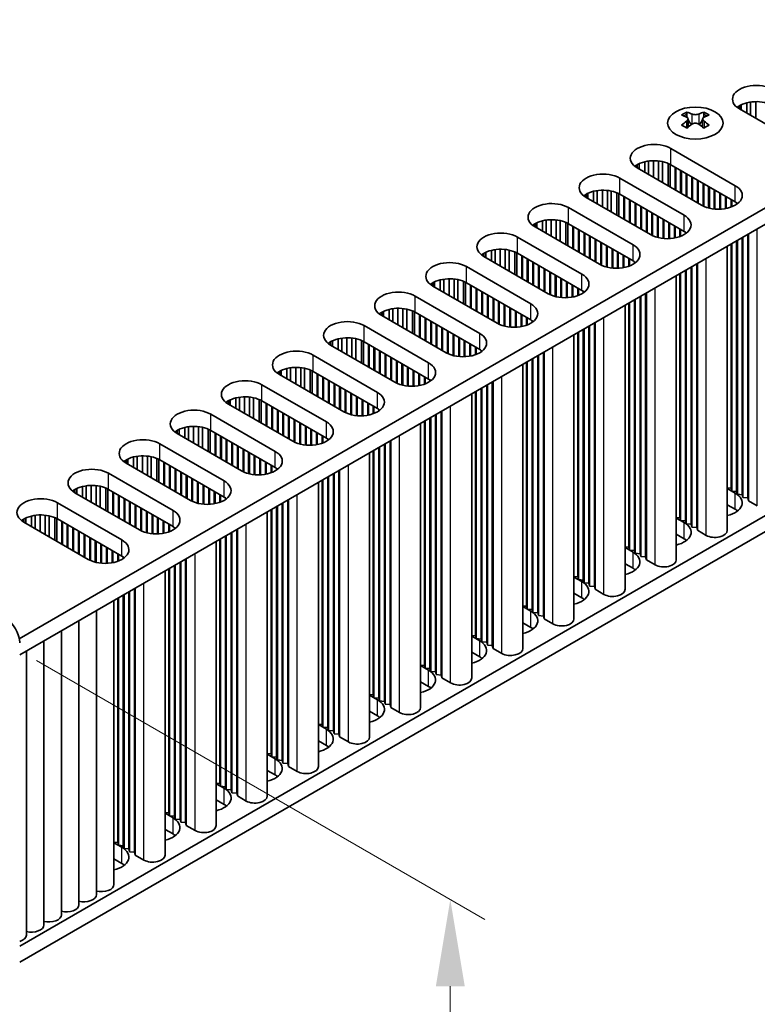
# Model space of a CAD drawing. Units: millimetres. Extents: x 0 to 7664, y 0 to 1405.
# Drawn here: x 390 to 465, y 568 to 667 of the extents above; entities that cross this region are included whole.
import ezdxf

# ---------------------------------------------------------------- set-up
doc = ezdxf.new("R2010")
doc.units = ezdxf.units.MM
doc.header["$LTSCALE"] = 3.5
doc.layers.get('Defpoints').update_dxf_attribs({"lineweight": 25})
for name, color, linetype, lineweight in [('Dimension (ISO)', 7, 'Continuous', 18), ('Visible (ISO)', 7, 'Continuous', 35), ('Visible Narrow (ISO)', 7, 'Continuous', 25)]:
    doc.layers.add(name, color=color, linetype=linetype, lineweight=lineweight)
doc.styles.add('Note Text (TK)', font='txt')
doc.dimstyles.new('Default - Method 1b (TK)', dxfattribs={"dimscale": 3.5, "dimtxt": 2.5, "dimasz": 2.5, "dimexe": 1, "dimexo": 1.5, "dimgap": 1, "dimtad": 1, "dimtoh": 1, "dimrnd": 1e-08, "dimdsep": 46, "dimtxsty": 'Note Text (TK)', "dimcen": 0.09, "dimdle": 5, "dimclrd": 100, "dimclre": 100, "dimclrt": 7, "dimadec": 1, "dimazin": 1, "dimtfac": 1, "dimtmove": 0, "dimatfit": 3, "dimfxl": 0, "dimtolj": 1, "dimlwd": -1, "dimlwe": -1, "dimarcsym": 0})

# ---------------------------------------------------------------- blocks, each defined once
blk = doc.blocks.new('*D8')
at = {"layer": 'Defpoints', "color": 0, "transparency": 16777216}
for p in [(386.566, 605.709), (386.566, 569.783), (433.589, 542.634)]:
    blk.add_point(p, dxfattribs=at)
at = {"layer": 'Dimension (ISO)', "color": 100, "transparency": 16777216}
for p, q in [((391.816, 602.678), (437.089, 576.539)), ((433.589, 569.81), (433.589, 551.384)), ((391.816, 566.752), (437.089, 540.614))]:
    blk.add_line(p, q, dxfattribs=at)
for points in [[(432.131, 569.81), (435.047, 569.81), (433.589, 578.56)], [(432.131, 551.384), (435.047, 551.384), (433.589, 542.634)]]:
    blk.add_solid(points, dxfattribs=at)
at = {"layer": 'Dimension (ISO)', "color": 7, "transparency": 16777216, "insert": (426.519, 554.615), "char_height": 8.75, "attachment_point": 4, "rotation": 90, "style": 'Note Text (TK)'}
blk.add_mtext('\\A1;{\\Q30.000;\\W0.816;\\H0.816x;44}', dxfattribs=at)

msp = doc.modelspace()

# ---------------------------------------------------------------- linework, layer by layer
at = {"layer": 'Visible (ISO)'}
for p, q in [((548.6705, 696.4419), (390.0657, 604.8714)), ((548.6705, 694.8089), (390.1018, 603.2592)), ((548.6705, 665.415), (390.1018, 573.8653)), ((548.6705, 663.782), (390.1018, 572.2323)), ((463.9201, 657.7216), (463.9201, 659.0656)), ((464.4379, 657.4226), (464.4379, 659.1048)), ((457.4714, 658.0484), (457.4714, 657.8318)), ((459.2038, 658.0484), (459.2038, 657.8318)), ((462.7923, 658.3727), (462.7923, 658.6993)), ((469.2977, 654.6168), (462.7923, 658.3727)), ((462.9773, 658.2659), (462.9773, 658.7956)), ((463.5472, 657.9369), (463.5472, 658.9939)), ((457.6001, 657.3629), (457.6001, 656.5412)), ((459.075, 657.3629), (459.075, 656.5412)), ((455.8627, 654.3719), (462.3681, 650.616)), ((453.5964, 651.7612), (453.5964, 653.1052)), ((454.1142, 651.4622), (454.1142, 653.1444)), ((454.6212, 651.1695), (454.6212, 653.1195)), ((455.0123, 650.9437), (455.0123, 653.0557)), ((452.4686, 652.4123), (452.4686, 652.7389)), ((458.974, 648.6564), (452.4686, 652.4123)), ((452.6536, 652.3055), (452.6536, 652.8351)), ((453.2235, 651.9765), (453.2235, 653.0335)), ((455.5804, 650.6157), (455.5804, 652.8784)), ((455.7883, 650.4956), (455.7883, 652.78)), ((462.3681, 648.983), (455.8627, 652.7389)), ((456.287, 650.2078), (456.287, 652.4939)), ((456.3577, 650.1669), (456.3577, 652.4531)), ((456.8526, 649.8812), (456.8526, 652.1673)), ((456.9234, 649.8403), (456.9234, 652.1265)), ((450.7008, 651.3917), (457.2062, 647.6358)), ((457.4183, 649.5546), (457.4183, 651.8407)), ((457.489, 649.5137), (457.489, 651.7999)), ((457.984, 649.228), (457.984, 651.5141)), ((458.0547, 649.1871), (458.0547, 651.4733)), ((458.5497, 648.9014), (458.5497, 651.1875)), ((458.6204, 648.8605), (458.6204, 651.1467)), ((448.4345, 648.781), (448.4345, 650.125)), ((448.9523, 648.482), (448.9523, 650.1642)), ((449.4593, 648.1893), (449.4593, 650.1393)), ((449.8504, 647.9635), (449.8504, 650.0754)), ((459.1154, 648.5811), (459.1154, 650.8609)), ((459.1861, 648.5476), (459.1861, 650.8201)), ((459.6811, 648.3739), (459.6811, 650.5344)), ((459.7518, 648.3562), (459.7518, 650.4935)), ((460.2468, 648.2724), (460.2468, 650.2078)), ((460.3175, 648.2657), (460.3175, 650.1669)), ((447.3067, 649.4321), (447.3067, 649.7587)), ((453.8121, 645.6762), (447.3067, 649.4321)), ((447.4917, 649.3253), (447.4917, 649.8549)), ((448.0616, 648.9962), (448.0616, 650.0533)), ((450.4185, 647.6355), (450.4185, 649.8982)), ((450.6265, 647.5154), (450.6265, 649.7998)), ((457.2062, 646.0028), (450.7008, 649.7587)), ((451.1251, 647.2275), (451.1251, 649.5137)), ((451.1958, 647.1867), (451.1958, 649.4729)), ((451.6908, 646.9009), (451.6908, 649.1871)), ((451.7615, 646.8601), (451.7615, 649.1463)), ((460.8124, 648.253), (460.8124, 649.8812)), ((460.8832, 648.256), (460.8832, 649.8403)), ((461.3781, 648.3121), (461.3781, 649.5546)), ((461.4488, 648.3254), (461.4488, 649.5137)), ((461.9438, 648.4615), (461.9438, 649.228)), ((462.0145, 648.488), (462.0145, 649.1871)), ((445.5389, 648.4115), (452.0443, 644.6556)), ((452.2565, 646.5743), (452.2565, 648.8605)), ((452.3272, 646.5335), (452.3272, 648.8197)), ((452.8221, 646.2477), (452.8221, 648.5339)), ((452.8928, 646.2069), (452.8928, 648.4931)), ((453.3878, 645.9211), (453.3878, 648.2073)), ((453.4585, 645.8803), (453.4585, 648.1665)), ((462.5095, 648.7455), (462.5095, 648.8939)), ((462.5802, 648.7966), (462.5802, 648.8429)), ((443.2726, 645.8007), (443.2726, 647.1448)), ((443.7904, 645.5018), (443.7904, 647.184)), ((444.2974, 645.2091), (444.2974, 647.1591)), ((444.6885, 644.9833), (444.6885, 647.0952)), ((453.9535, 645.6008), (453.9535, 647.8807)), ((454.0242, 645.5674), (454.0242, 647.8399)), ((454.5192, 645.3937), (454.5192, 647.5541)), ((454.5899, 645.376), (454.5899, 647.5133)), ((455.0849, 645.2922), (455.0849, 647.2275)), ((455.1556, 645.2855), (455.1556, 647.1867)), ((442.1448, 646.4519), (442.1448, 646.7785)), ((448.6502, 642.696), (442.1448, 646.4519)), ((442.3298, 646.3451), (442.3298, 646.8747)), ((442.8997, 646.016), (442.8997, 647.0731)), ((445.2566, 644.6553), (445.2566, 646.918)), ((445.4646, 644.5352), (445.4646, 646.8196)), ((452.0443, 643.0226), (445.5389, 646.7785)), ((445.9632, 644.2473), (445.9632, 646.5335)), ((446.0339, 644.2065), (446.0339, 646.4927)), ((446.5289, 643.9207), (446.5289, 646.2069)), ((446.5996, 643.8799), (446.5996, 646.1661)), ((455.6506, 645.2728), (455.6506, 646.9009)), ((455.7213, 645.2758), (455.7213, 646.8601)), ((456.2163, 645.3319), (456.2163, 646.5743)), ((456.287, 645.3451), (456.287, 646.5335)), ((456.7819, 645.4813), (456.7819, 646.2477)), ((456.8526, 645.5078), (456.8526, 646.2069)), ((440.3771, 645.4312), (446.8824, 641.6754)), ((447.0946, 643.5941), (447.0946, 645.8803)), ((447.1653, 643.5533), (447.1653, 645.8395)), ((447.6603, 643.2675), (447.6603, 645.5537)), ((447.731, 643.2267), (447.731, 645.5129)), ((448.2259, 642.9409), (448.2259, 645.2271)), ((448.2967, 642.9001), (448.2967, 645.1863)), ((457.3476, 645.7653), (457.3476, 645.9137)), ((457.4183, 645.8163), (457.4183, 645.8626)), ((462.5802, 619.4667), (462.5802, 645.1046)), ((463.0752, 619.4258), (463.0752, 645.3904)), ((463.1459, 619.1401), (463.1459, 645.4312)), ((463.6409, 619.0992), (463.6409, 645.717)), ((463.7116, 618.8135), (463.7116, 645.7578)), ((438.1107, 642.8205), (438.1107, 644.1646)), ((438.6285, 642.5216), (438.6285, 644.2038)), ((439.1356, 642.2288), (439.1356, 644.1789)), ((439.5266, 642.0031), (439.5266, 644.115)), ((448.7916, 642.6206), (448.7916, 644.9005)), ((448.8623, 642.5872), (448.8623, 644.8597)), ((449.3573, 642.4135), (449.3573, 644.5739)), ((449.428, 642.3958), (449.428, 644.5331)), ((449.923, 642.312), (449.923, 644.2473)), ((449.9937, 642.3053), (449.9937, 644.2065)), ((461.5675, 615.8332), (461.5675, 644.5199)), ((461.9438, 620.079), (461.9438, 644.7372)), ((462.0145, 619.7933), (462.0145, 644.778)), ((462.5095, 619.7524), (462.5095, 645.0638)), ((436.9829, 643.4717), (436.9829, 643.7983)), ((443.4883, 639.7158), (436.9829, 643.4717)), ((437.1679, 643.3648), (437.1679, 643.8945)), ((437.7378, 643.0358), (437.7378, 644.0929)), ((440.0947, 641.6751), (440.0947, 643.9378)), ((440.3027, 641.555), (440.3027, 643.8394)), ((446.8824, 640.0424), (440.3771, 643.7983)), ((440.8013, 641.2671), (440.8013, 643.5533)), ((440.872, 641.2263), (440.872, 643.5125)), ((441.367, 640.9405), (441.367, 643.2267)), ((441.4377, 640.8997), (441.4377, 643.1859)), ((450.4887, 642.2925), (450.4887, 643.9207)), ((450.5594, 642.2956), (450.5594, 643.8799)), ((451.0544, 642.3516), (451.0544, 643.5941)), ((451.1251, 642.3649), (451.1251, 643.5533)), ((451.6201, 642.501), (451.6201, 643.2675)), ((451.6908, 642.5276), (451.6908, 643.2267)), ((435.2152, 642.451), (441.7206, 638.6952)), ((441.9327, 640.6139), (441.9327, 642.9001)), ((442.0034, 640.5731), (442.0034, 642.8593)), ((442.4984, 640.2873), (442.4984, 642.5735)), ((442.5691, 640.2465), (442.5691, 642.5327)), ((443.0641, 639.9607), (443.0641, 642.2469)), ((443.1348, 639.9199), (443.1348, 642.2061)), ((452.1857, 642.7851), (452.1857, 642.9335)), ((452.2565, 642.8361), (452.2565, 642.8824)), ((457.4183, 616.4864), (457.4183, 642.1244)), ((457.9133, 616.4456), (457.9133, 642.4102)), ((457.984, 616.1598), (457.984, 642.451)), ((458.479, 616.119), (458.479, 642.7368)), ((458.5497, 615.8332), (458.5497, 642.7776)), ((432.9488, 639.8403), (432.9488, 641.1843)), ((433.4666, 639.5414), (433.4666, 641.2236)), ((433.9737, 639.2486), (433.9737, 641.1987)), ((434.3647, 639.0228), (434.3647, 641.1348)), ((443.6297, 639.6404), (443.6297, 641.9203)), ((443.7005, 639.607), (443.7005, 641.8795)), ((444.1954, 639.4333), (444.1954, 641.5937)), ((444.2661, 639.4156), (444.2661, 641.5529)), ((444.7611, 639.3317), (444.7611, 641.2671)), ((444.8318, 639.325), (444.8318, 641.2263)), ((456.4056, 612.853), (456.4056, 641.5397)), ((456.7819, 617.0988), (456.7819, 641.757)), ((456.8526, 616.813), (456.8526, 641.7978)), ((457.3476, 616.7722), (457.3476, 642.0836)), ((431.8211, 640.4914), (431.8211, 640.818)), ((438.3264, 636.7356), (431.8211, 640.4914)), ((432.0061, 640.3846), (432.0061, 640.9143)), ((432.576, 640.0556), (432.576, 641.1126)), ((434.9328, 638.6949), (434.9328, 640.9576)), ((435.1408, 638.5748), (435.1408, 640.8592)), ((441.7206, 637.0622), (435.2152, 640.818)), ((435.6394, 638.2869), (435.6394, 640.5731)), ((435.7102, 638.2461), (435.7102, 640.5323)), ((436.2051, 637.9603), (436.2051, 640.2465)), ((436.2758, 637.9195), (436.2758, 640.2057)), ((445.3268, 639.3123), (445.3268, 640.9405)), ((445.3975, 639.3153), (445.3975, 640.8997)), ((445.8925, 639.3714), (445.8925, 640.6139)), ((445.9632, 639.3847), (445.9632, 640.5731)), ((446.4582, 639.5208), (446.4582, 640.2873)), ((446.5289, 639.5474), (446.5289, 640.2465)), ((430.0533, 639.4708), (436.5587, 635.7149)), ((436.7708, 637.6337), (436.7708, 639.9199)), ((436.8415, 637.5929), (436.8415, 639.8791)), ((437.3365, 637.3071), (437.3365, 639.5933)), ((437.4072, 637.2663), (437.4072, 639.5525)), ((437.9022, 636.9805), (437.9022, 639.2667)), ((437.9729, 636.9397), (437.9729, 639.2259)), ((447.0239, 639.8049), (447.0239, 639.9533)), ((447.0946, 639.8559), (447.0946, 639.9022)), ((452.2565, 613.5062), (452.2565, 639.1442)), ((452.7514, 613.4654), (452.7514, 639.43)), ((452.8221, 613.1796), (452.8221, 639.4708)), ((453.3171, 613.1388), (453.3171, 639.7566)), ((453.3878, 612.853), (453.3878, 639.7974)), ((427.787, 636.8601), (427.787, 638.2041)), ((428.3048, 636.5612), (428.3048, 638.2434)), ((428.8118, 636.2684), (428.8118, 638.2185)), ((429.2029, 636.0426), (429.2029, 638.1546)), ((438.4679, 636.6602), (438.4679, 638.9401)), ((438.5386, 636.6268), (438.5386, 638.8993)), ((439.0336, 636.4531), (439.0336, 638.6135)), ((439.1043, 636.4354), (439.1043, 638.5727)), ((439.5992, 636.3515), (439.5992, 638.2869)), ((439.67, 636.3448), (439.67, 638.2461)), ((451.2437, 609.8728), (451.2437, 638.5595)), ((451.6201, 614.1186), (451.6201, 638.7768)), ((451.6908, 613.8328), (451.6908, 638.8176)), ((452.1857, 613.792), (452.1857, 639.1034)), ((426.6592, 637.5112), (426.6592, 637.8378)), ((433.1646, 633.7553), (426.6592, 637.5112)), ((426.8442, 637.4044), (426.8442, 637.9341)), ((427.4141, 637.0754), (427.4141, 638.1324)), ((429.771, 635.7146), (429.771, 637.9773)), ((429.9789, 635.5946), (429.9789, 637.879)), ((436.5587, 634.0819), (430.0533, 637.8378)), ((430.4776, 635.3067), (430.4776, 637.5929)), ((430.5483, 635.2659), (430.5483, 637.5521)), ((431.0432, 634.9801), (431.0432, 637.2663)), ((431.114, 634.9393), (431.114, 637.2255)), ((440.1649, 636.3321), (440.1649, 637.9603)), ((440.2356, 636.3351), (440.2356, 637.9195)), ((440.7306, 636.3912), (440.7306, 637.6337)), ((440.8013, 636.4045), (440.8013, 637.5929)), ((441.2963, 636.5406), (441.2963, 637.3071)), ((441.367, 636.5672), (441.367, 637.2663)), ((424.8914, 636.4906), (431.3968, 632.7347)), ((431.6089, 634.6535), (431.6089, 636.9397)), ((431.6796, 634.6127), (431.6796, 636.8989)), ((432.1746, 634.3269), (432.1746, 636.6131)), ((432.2453, 634.2861), (432.2453, 636.5723)), ((432.7403, 634.0003), (432.7403, 636.2865)), ((432.811, 633.9595), (432.811, 636.2457)), ((441.862, 636.8247), (441.862, 636.9731)), ((441.9327, 636.8757), (441.9327, 636.922)), ((447.0946, 610.526), (447.0946, 636.164)), ((447.5895, 610.4852), (447.5895, 636.4498)), ((447.6603, 610.1994), (447.6603, 636.4906)), ((448.1552, 610.1586), (448.1552, 636.7764)), ((448.2259, 609.8728), (448.2259, 636.8172)), ((422.6251, 633.8799), (422.6251, 635.2239)), ((423.1429, 633.5809), (423.1429, 635.2631)), ((423.6499, 633.2882), (423.6499, 635.2383)), ((424.041, 633.0624), (424.041, 635.1744)), ((433.306, 633.68), (433.306, 635.9599)), ((433.3767, 633.6466), (433.3767, 635.9191)), ((433.8717, 633.4729), (433.8717, 635.6333)), ((433.9424, 633.4552), (433.9424, 635.5925)), ((434.4374, 633.3713), (434.4374, 635.3067)), ((434.5081, 633.3646), (434.5081, 635.2659)), ((446.0818, 606.8926), (446.0818, 635.5793)), ((446.4582, 611.1384), (446.4582, 635.7966)), ((446.5289, 610.8526), (446.5289, 635.8374)), ((447.0239, 610.8118), (447.0239, 636.1232)), ((421.4973, 634.531), (421.4973, 634.8576)), ((428.0027, 630.7751), (421.4973, 634.531)), ((421.6823, 634.4242), (421.6823, 634.9539)), ((422.2522, 634.0952), (422.2522, 635.1522)), ((424.6091, 632.7344), (424.6091, 634.9971)), ((424.8171, 632.6144), (424.8171, 634.8987)), ((431.3968, 631.1017), (424.8914, 634.8576)), ((425.3157, 632.3265), (425.3157, 634.6127)), ((425.3864, 632.2857), (425.3864, 634.5718)), ((425.8814, 631.9999), (425.8814, 634.2861)), ((425.9521, 631.9591), (425.9521, 634.2452)), ((435.003, 633.3519), (435.003, 634.9801)), ((435.0738, 633.3549), (435.0738, 634.9393)), ((435.5687, 633.411), (435.5687, 634.6535)), ((435.6394, 633.4243), (435.6394, 634.6127)), ((436.1344, 633.5604), (436.1344, 634.3269)), ((436.2051, 633.587), (436.2051, 634.2861)), ((419.7295, 633.5104), (426.2349, 629.7545)), ((426.4471, 631.6733), (426.4471, 633.9595)), ((426.5178, 631.6325), (426.5178, 633.9186)), ((427.0127, 631.3467), (427.0127, 633.6329)), ((427.0835, 631.3059), (427.0835, 633.592)), ((427.5784, 631.0201), (427.5784, 633.3063)), ((427.6491, 630.9793), (427.6491, 633.2654)), ((436.7001, 633.8444), (436.7001, 633.9928)), ((436.7708, 633.8955), (436.7708, 633.9418)), ((441.9327, 607.5458), (441.9327, 633.1838)), ((442.4277, 607.505), (442.4277, 633.4696)), ((442.4984, 607.2192), (442.4984, 633.5104)), ((442.9934, 607.1784), (442.9934, 633.7962)), ((443.0641, 606.8926), (443.0641, 633.837)), ((417.4632, 630.8997), (417.4632, 632.2437)), ((417.981, 630.6007), (417.981, 632.2829)), ((418.488, 630.308), (418.488, 632.2581)), ((418.8791, 630.0822), (418.8791, 632.1942)), ((428.1441, 630.6998), (428.1441, 632.9797)), ((428.2148, 630.6664), (428.2148, 632.9388)), ((428.7098, 630.4927), (428.7098, 632.6531)), ((428.7805, 630.475), (428.7805, 632.6123)), ((429.2755, 630.3911), (429.2755, 632.3265)), ((429.3462, 630.3844), (429.3462, 632.2857)), ((440.92, 603.9124), (440.92, 632.5991)), ((441.2963, 608.1582), (441.2963, 632.8164)), ((441.367, 607.8724), (441.367, 632.8572)), ((441.862, 607.8316), (441.862, 633.143)), ((416.3354, 631.5508), (416.3354, 631.8774)), ((422.8408, 627.7949), (416.3354, 631.5508)), ((416.5204, 631.444), (416.5204, 631.9737)), ((417.0903, 631.115), (417.0903, 632.172)), ((419.4472, 629.7542), (419.4472, 632.0169)), ((419.6552, 629.6341), (419.6552, 631.9185)), ((426.2349, 628.1215), (419.7295, 631.8774)), ((420.1538, 629.3463), (420.1538, 631.6325)), ((420.2245, 629.3054), (420.2245, 631.5916)), ((420.7195, 629.0197), (420.7195, 631.3059)), ((420.7902, 628.9788), (420.7902, 631.265)), ((429.8412, 630.3717), (429.8412, 631.9999)), ((429.9119, 630.3747), (429.9119, 631.9591)), ((430.4069, 630.4308), (430.4069, 631.6733)), ((430.4776, 630.4441), (430.4776, 631.6325)), ((430.9725, 630.5802), (430.9725, 631.3467)), ((431.0432, 630.6067), (431.0432, 631.3059)), ((414.5677, 630.5302), (421.073, 626.7743)), ((421.2852, 628.6931), (421.2852, 630.9793)), ((421.3559, 628.6522), (421.3559, 630.9384)), ((421.8509, 628.3665), (421.8509, 630.6527)), ((421.9216, 628.3256), (421.9216, 630.6118)), ((422.4165, 628.0399), (422.4165, 630.3261)), ((422.4873, 627.999), (422.4873, 630.2852)), ((431.5382, 630.8642), (431.5382, 631.0126)), ((431.6089, 630.9153), (431.6089, 630.9616)), ((436.7708, 604.5656), (436.7708, 630.2036)), ((437.2658, 604.5248), (437.2658, 630.4894)), ((437.3365, 604.239), (437.3365, 630.5302)), ((437.8315, 604.1982), (437.8315, 630.816)), ((437.9022, 603.9124), (437.9022, 630.8568)), ((411.9284, 628.1348), (411.9284, 629.1918)), ((412.3013, 627.9195), (412.3013, 629.2635)), ((412.8191, 627.6205), (412.8191, 629.3027)), ((413.3262, 627.3278), (413.3262, 629.2778)), ((413.7172, 627.102), (413.7172, 629.214)), ((422.9822, 627.7196), (422.9822, 629.9995)), ((423.0529, 627.6861), (423.0529, 629.9586)), ((423.5479, 627.5124), (423.5479, 629.6729)), ((423.6186, 627.4947), (423.6186, 629.632)), ((424.1136, 627.4109), (424.1136, 629.3463)), ((424.1843, 627.4042), (424.1843, 629.3054)), ((435.7581, 600.9322), (435.7581, 629.6189)), ((436.1344, 605.178), (436.1344, 629.8362)), ((436.2051, 604.8922), (436.2051, 629.877)), ((436.7001, 604.8514), (436.7001, 630.1628)), ((411.1735, 628.5706), (411.1735, 628.8972)), ((417.6789, 624.8147), (411.1735, 628.5706)), ((411.3585, 628.4638), (411.3585, 628.9934)), ((414.2853, 626.774), (414.2853, 629.0367)), ((414.4933, 626.6539), (414.4933, 628.9383)), ((421.073, 625.1413), (414.5677, 628.8972)), ((414.9919, 626.3661), (414.9919, 628.6522)), ((415.0626, 626.3252), (415.0626, 628.6114)), ((415.5576, 626.0395), (415.5576, 628.3256)), ((415.6283, 625.9986), (415.6283, 628.2848)), ((424.6793, 627.3915), (424.6793, 629.0197)), ((424.75, 627.3945), (424.75, 628.9788)), ((425.245, 627.4506), (425.245, 628.6931)), ((425.3157, 627.4639), (425.3157, 628.6522)), ((425.8107, 627.6), (425.8107, 628.3665)), ((425.8814, 627.6265), (425.8814, 628.3256)), ((409.4058, 627.55), (415.9112, 623.7941)), ((416.1233, 625.7129), (416.1233, 627.999)), ((416.194, 625.672), (416.194, 627.9582)), ((416.689, 625.3863), (416.689, 627.6724)), ((416.7597, 625.3454), (416.7597, 627.6316)), ((417.2547, 625.0597), (417.2547, 627.3458)), ((417.3254, 625.0188), (417.3254, 627.305)), ((426.3763, 627.884), (426.3763, 628.0324)), ((426.4471, 627.9351), (426.4471, 627.9814)), ((431.6089, 601.5854), (431.6089, 627.2234)), ((432.1039, 601.5446), (432.1039, 627.5091)), ((432.1746, 601.2588), (432.1746, 627.55)), ((432.6696, 601.218), (432.6696, 627.8357)), ((432.7403, 600.9322), (432.7403, 627.8766)), ((406.7666, 625.1545), (406.7666, 626.2116)), ((407.1394, 624.9393), (407.1394, 626.2833)), ((407.6572, 624.6403), (407.6572, 626.3225)), ((408.1643, 624.3476), (408.1643, 626.2976)), ((408.5553, 624.1218), (408.5553, 626.2337)), ((417.8204, 624.7394), (417.8204, 627.0192)), ((417.8911, 624.7059), (417.8911, 626.9784)), ((418.386, 624.5322), (418.386, 626.6927)), ((418.4567, 624.5145), (418.4567, 626.6518)), ((418.9517, 624.4307), (418.9517, 626.3661)), ((419.0224, 624.424), (419.0224, 626.3252)), ((430.5962, 597.952), (430.5962, 626.6387)), ((430.9725, 602.1978), (430.9725, 626.8559)), ((431.0432, 601.912), (431.0432, 626.8968)), ((431.5382, 601.8712), (431.5382, 627.1825)), ((406.0117, 625.5904), (406.0117, 625.917)), ((412.5171, 621.8345), (406.0117, 625.5904)), ((406.1967, 625.4836), (406.1967, 626.0132)), ((409.1234, 623.7938), (409.1234, 626.0565)), ((409.3314, 623.6737), (409.3314, 625.9581)), ((415.9112, 622.1611), (409.4058, 625.917)), ((409.83, 623.3858), (409.83, 625.672)), ((409.9008, 623.345), (409.9008, 625.6312)), ((410.3957, 623.0592), (410.3957, 625.3454)), ((410.4664, 623.0184), (410.4664, 625.3046)), ((419.5174, 624.4113), (419.5174, 626.0395)), ((419.5881, 624.4143), (419.5881, 625.9986)), ((420.0831, 624.4704), (420.0831, 625.7129)), ((420.1538, 624.4837), (420.1538, 625.672)), ((420.6488, 624.6198), (420.6488, 625.3863)), ((420.7195, 624.6463), (420.7195, 625.3454)), ((404.2439, 624.5698), (410.7493, 620.8139)), ((410.9614, 622.7326), (410.9614, 625.0188)), ((411.0321, 622.6918), (411.0321, 624.978)), ((411.5271, 622.406), (411.5271, 624.6922)), ((411.5978, 622.3652), (411.5978, 624.6514)), ((412.0928, 622.0794), (412.0928, 624.3656)), ((412.1635, 622.0386), (412.1635, 624.3248)), ((421.2145, 624.9038), (421.2145, 625.0522)), ((421.2852, 624.9549), (421.2852, 625.0012)), ((426.4471, 598.6052), (426.4471, 624.2432)), ((426.942, 598.5643), (426.942, 624.5289)), ((427.0127, 598.2786), (427.0127, 624.5698)), ((427.5077, 598.2377), (427.5077, 624.8555)), ((427.5784, 597.952), (427.5784, 624.8964)), ((401.6047, 622.1743), (401.6047, 623.2314)), ((401.9776, 621.959), (401.9776, 623.3031)), ((402.4954, 621.6601), (402.4954, 623.3423)), ((403.0024, 621.3674), (403.0024, 623.3174)), ((403.3935, 621.1416), (403.3935, 623.2535)), ((412.6585, 621.7591), (412.6585, 624.039)), ((412.7292, 621.7257), (412.7292, 623.9982)), ((413.2242, 621.552), (413.2242, 623.7124)), ((413.2949, 621.5343), (413.2949, 623.6716)), ((413.7898, 621.4505), (413.7898, 623.3858)), ((413.8606, 621.4438), (413.8606, 623.345)), ((425.4343, 594.9718), (425.4343, 623.6585)), ((425.8107, 599.2175), (425.8107, 623.8757)), ((425.8814, 598.9318), (425.8814, 623.9166)), ((426.3763, 598.8909), (426.3763, 624.2023)), ((400.8498, 622.6102), (400.8498, 622.9368)), ((407.3552, 618.8543), (400.8498, 622.6102)), ((401.0348, 622.5034), (401.0348, 623.033)), ((403.9616, 620.8136), (403.9616, 623.0763)), ((404.1695, 620.6935), (404.1695, 622.9779)), ((410.7493, 619.1809), (404.2439, 622.9368)), ((404.6682, 620.4056), (404.6682, 622.6918)), ((404.7389, 620.3648), (404.7389, 622.651)), ((405.2339, 620.079), (405.2339, 622.3652)), ((405.3046, 620.0382), (405.3046, 622.3244)), ((414.3555, 621.4311), (414.3555, 623.0592)), ((414.4262, 621.4341), (414.4262, 623.0184)), ((414.9212, 621.4902), (414.9212, 622.7326)), ((414.9919, 621.5034), (414.9919, 622.6918)), ((415.4869, 621.6396), (415.4869, 622.406)), ((415.5576, 621.6661), (415.5576, 622.3652)), ((399.082, 621.5895), (405.5874, 617.8337)), ((405.7995, 619.7524), (405.7995, 622.0386)), ((405.8702, 619.7116), (405.8702, 621.9978)), ((406.3652, 619.4258), (406.3652, 621.712)), ((406.4359, 619.385), (406.4359, 621.6712)), ((406.9309, 619.0992), (406.9309, 621.3854)), ((407.0016, 619.0584), (407.0016, 621.3446)), ((416.0526, 621.9236), (416.0526, 622.072)), ((416.1233, 621.9746), (416.1233, 622.0209)), ((421.2852, 595.625), (421.2852, 621.2629)), ((421.7802, 595.5841), (421.7802, 621.5487)), ((421.8509, 595.2984), (421.8509, 621.5895)), ((422.3458, 595.2575), (422.3458, 621.8753)), ((422.4165, 594.9718), (422.4165, 621.9161)), ((396.4428, 619.1941), (396.4428, 620.2512)), ((396.8157, 618.9788), (396.8157, 620.3229)), ((397.3335, 618.6799), (397.3335, 620.3621)), ((397.8405, 618.3871), (397.8405, 620.3372)), ((398.2316, 618.1614), (398.2316, 620.2733)), ((407.4966, 618.7789), (407.4966, 621.0588)), ((407.5673, 618.7455), (407.5673, 621.018)), ((408.0623, 618.5718), (408.0623, 620.7322)), ((408.133, 618.5541), (408.133, 620.6914)), ((408.628, 618.4703), (408.628, 620.4056)), ((408.6987, 618.4636), (408.6987, 620.3648)), ((420.2724, 591.9915), (420.2724, 620.6782)), ((420.6488, 596.2373), (420.6488, 620.8955)), ((420.7195, 595.9516), (420.7195, 620.9363)), ((421.2145, 595.9107), (421.2145, 621.2221)), ((395.6879, 619.63), (395.6879, 619.9566)), ((402.1933, 615.8741), (395.6879, 619.63)), ((395.8729, 619.5231), (395.8729, 620.0528)), ((398.7997, 617.8334), (398.7997, 620.0961)), ((399.0077, 617.7133), (399.0077, 619.9977)), ((405.5874, 616.2007), (399.082, 619.9566)), ((399.5063, 617.4254), (399.5063, 619.7116)), ((399.577, 617.3846), (399.577, 619.6708)), ((400.072, 617.0988), (400.072, 619.385)), ((400.1427, 617.058), (400.1427, 619.3442)), ((409.1936, 618.4508), (409.1936, 620.079)), ((409.2644, 618.4539), (409.2644, 620.0382)), ((409.7593, 618.5099), (409.7593, 619.7524)), ((409.83, 618.5232), (409.83, 619.7116)), ((410.325, 618.6593), (410.325, 619.4258)), ((410.3957, 618.6859), (410.3957, 619.385)), ((461.5675, 620.1101), (461.9438, 620.079)), ((461.5675, 620.0514), (462.3681, 619.5891)), ((461.9438, 620.079), (462.0145, 619.7933)), ((462.0145, 619.7933), (462.5095, 619.7524)), ((462.5095, 619.7524), (462.5802, 619.4667)), ((462.5802, 619.4667), (463.0752, 619.4258)), ((463.0752, 619.4258), (463.1459, 619.1401)), ((393.9201, 618.6093), (400.4255, 614.8534)), ((400.6377, 616.7722), (400.6377, 619.0584)), ((400.7084, 616.7314), (400.7084, 619.0176)), ((401.2033, 616.4456), (401.2033, 618.7318)), ((401.2741, 616.4048), (401.2741, 618.691)), ((401.769, 616.119), (401.769, 618.4052)), ((401.8397, 616.0782), (401.8397, 618.3644)), ((410.8907, 618.9434), (410.8907, 619.0918)), ((410.9614, 618.9944), (410.9614, 619.0407)), ((416.1233, 592.6447), (416.1233, 618.2827)), ((416.6183, 592.6039), (416.6183, 618.5685)), ((416.689, 592.3181), (416.689, 618.6093)), ((417.184, 592.2773), (417.184, 618.8951)), ((417.2547, 591.9915), (417.2547, 618.9359)), ((462.3681, 617.9561), (461.5675, 618.4184)), ((463.1459, 619.1401), (463.6409, 619.0992)), ((463.6409, 619.0992), (463.7116, 618.8135)), ((463.7116, 618.8135), (464.5955, 618.3031)), ((391.2809, 616.2139), (391.2809, 617.2709)), ((391.6538, 615.9986), (391.6538, 617.3426)), ((392.1716, 615.6997), (392.1716, 617.3819)), ((392.6786, 615.4069), (392.6786, 617.357)), ((393.0697, 615.1811), (393.0697, 617.2931)), ((402.3347, 615.7987), (402.3347, 618.0786)), ((402.4054, 615.7653), (402.4054, 618.0378)), ((402.9004, 615.5916), (402.9004, 617.752)), ((402.9711, 615.5739), (402.9711, 617.7112)), ((403.4661, 615.49), (403.4661, 617.4254)), ((403.5368, 615.4833), (403.5368, 617.3846)), ((415.1106, 589.0113), (415.1106, 617.698)), ((415.4869, 593.2571), (415.4869, 617.9153)), ((415.5576, 592.9713), (415.5576, 617.9561)), ((416.0526, 592.9305), (416.0526, 618.2419)), ((390.526, 616.6497), (390.526, 616.9763)), ((397.0314, 612.8939), (390.526, 616.6497)), ((390.711, 616.5429), (390.711, 617.0726)), ((393.6378, 614.8532), (393.6378, 617.1159)), ((393.8458, 614.7331), (393.8458, 617.0175)), ((400.4255, 613.2205), (393.9201, 616.9763)), ((394.3444, 614.4452), (394.3444, 616.7314)), ((394.4151, 614.4044), (394.4151, 616.6906)), ((394.9101, 614.1186), (394.9101, 616.4048)), ((394.9808, 614.0778), (394.9808, 616.364)), ((404.0318, 615.4706), (404.0318, 617.0988)), ((404.1025, 615.4736), (404.1025, 617.058)), ((404.5975, 615.5297), (404.5975, 616.7722)), ((404.6682, 615.543), (404.6682, 616.7314)), ((405.1631, 615.6791), (405.1631, 616.4456)), ((405.2339, 615.7057), (405.2339, 616.4048)), ((456.4056, 617.1299), (456.7819, 617.0988)), ((456.4056, 617.0711), (457.2062, 616.6089)), ((456.7819, 617.0988), (456.8526, 616.813)), ((456.8526, 616.813), (457.3476, 616.7722)), ((457.3476, 616.7722), (457.4183, 616.4864)), ((457.4183, 616.4864), (457.9133, 616.4456)), ((457.9133, 616.4456), (457.984, 616.1598)), ((395.4758, 613.792), (395.4758, 616.0782)), ((395.5465, 613.7512), (395.5465, 616.0374)), ((396.0415, 613.4654), (396.0415, 615.7516)), ((396.1122, 613.4246), (396.1122, 615.7108)), ((396.6071, 613.1388), (396.6071, 615.425)), ((396.6779, 613.098), (396.6779, 615.3842)), ((405.7288, 615.9632), (405.7288, 616.1116)), ((405.7995, 616.0142), (405.7995, 616.0605)), ((410.9614, 589.6645), (410.9614, 615.3025)), ((411.4564, 589.6237), (411.4564, 615.5883)), ((411.5271, 589.3379), (411.5271, 615.6291)), ((412.0221, 589.2971), (412.0221, 615.9149)), ((412.0928, 589.0113), (412.0928, 615.9557)), ((457.2062, 614.9759), (456.4056, 615.4382)), ((457.984, 616.1598), (458.479, 616.119)), ((458.479, 616.119), (458.5497, 615.8332)), ((458.5497, 615.8332), (459.4336, 615.3229)), ((397.1728, 612.8185), (397.1728, 615.0984)), ((397.2435, 612.7851), (397.2435, 615.0576)), ((397.7385, 612.6114), (397.7385, 614.7718)), ((397.8092, 612.5937), (397.8092, 614.731)), ((398.3042, 612.5098), (398.3042, 614.4452)), ((398.3749, 612.5031), (398.3749, 614.4044)), ((409.9487, 586.0311), (409.9487, 614.7178)), ((410.325, 590.2769), (410.325, 614.9351)), ((410.3957, 589.9911), (410.3957, 614.9759)), ((410.8907, 589.9503), (410.8907, 615.2617)), ((398.8699, 612.4904), (398.8699, 614.1186)), ((398.9406, 612.4934), (398.9406, 614.0778)), ((399.4356, 612.5495), (399.4356, 613.792)), ((399.5063, 612.5628), (399.5063, 613.7512)), ((400.0013, 612.6989), (400.0013, 613.4654)), ((400.072, 612.7255), (400.072, 613.4246)), ((451.2437, 614.1496), (451.6201, 614.1186)), ((451.2437, 614.0909), (452.0443, 613.6287)), ((451.6201, 614.1186), (451.6908, 613.8328)), ((451.6908, 613.8328), (452.1857, 613.792)), ((452.1857, 613.792), (452.2565, 613.5062)), ((452.2565, 613.5062), (452.7514, 613.4654)), ((452.7514, 613.4654), (452.8221, 613.1796)), ((400.5669, 612.983), (400.5669, 613.1314)), ((400.6377, 613.034), (400.6377, 613.0803)), ((405.7995, 586.6843), (405.7995, 612.3223)), ((406.2945, 586.6435), (406.2945, 612.6081)), ((406.3652, 586.3577), (406.3652, 612.6489)), ((406.8602, 586.3169), (406.8602, 612.9347)), ((406.9309, 586.0311), (406.9309, 612.9755)), ((452.0443, 611.9957), (451.2437, 612.4579)), ((452.8221, 613.1796), (453.3171, 613.1388)), ((453.3171, 613.1388), (453.3878, 612.853)), ((453.3878, 612.853), (454.2717, 612.3427)), ((404.7868, 583.0509), (404.7868, 611.7376)), ((405.1631, 587.2967), (405.1631, 611.9549)), ((405.2339, 587.0109), (405.2339, 611.9957)), ((405.7288, 586.9701), (405.7288, 612.2815)), ((446.0818, 611.1694), (446.4582, 611.1384)), ((446.0818, 611.1107), (446.8824, 610.6485)), ((446.4582, 611.1384), (446.5289, 610.8526)), ((446.5289, 610.8526), (447.0239, 610.8118)), ((447.0239, 610.8118), (447.0946, 610.526)), ((447.0946, 610.526), (447.5895, 610.4852)), ((447.5895, 610.4852), (447.6603, 610.1994)), ((400.6377, 583.7041), (400.6377, 609.3421)), ((401.1326, 583.6633), (401.1326, 609.6279)), ((401.2033, 583.3775), (401.2033, 609.6687)), ((401.6983, 583.3367), (401.6983, 609.9545)), ((401.769, 583.0509), (401.769, 609.9953)), ((446.8824, 609.0155), (446.0818, 609.4777)), ((447.6603, 610.1994), (448.1552, 610.1586)), ((448.1552, 610.1586), (448.2259, 609.8728)), ((448.2259, 609.8728), (449.1098, 609.3625)), ((399.6249, 580.0707), (399.6249, 608.7574)), ((400.0013, 584.3165), (400.0013, 608.9747)), ((400.072, 584.0307), (400.072, 609.0155)), ((400.5669, 583.9899), (400.5669, 609.3013)), ((397.8571, 579.0501), (397.8571, 607.7368)), ((440.92, 608.1892), (441.2963, 608.1582)), ((440.92, 608.1305), (441.7206, 607.6683)), ((441.2963, 608.1582), (441.367, 607.8724)), ((441.367, 607.8724), (441.862, 607.8316)), ((441.862, 607.8316), (441.9327, 607.5458)), ((441.9327, 607.5458), (442.4277, 607.505)), ((442.4277, 607.505), (442.4984, 607.2192)), ((396.0894, 578.0295), (396.0894, 606.7161)), ((441.7206, 606.0353), (440.92, 606.4975)), ((442.4984, 607.2192), (442.9934, 607.1784)), ((442.9934, 607.1784), (443.0641, 606.8926)), ((443.0641, 606.8926), (443.9479, 606.3823)), ((394.3216, 577.0088), (394.3216, 605.6955)), ((392.5538, 575.9882), (392.5538, 604.6749)), ((435.7581, 605.209), (436.1344, 605.178)), ((435.7581, 605.1503), (436.5587, 604.6881)), ((436.1344, 605.178), (436.2051, 604.8922)), ((436.2051, 604.8922), (436.7001, 604.8514)), ((436.7001, 604.8514), (436.7708, 604.5656)), ((436.7708, 604.5656), (437.2658, 604.5248)), ((437.2658, 604.5248), (437.3365, 604.239)), ((390.7861, 574.9676), (390.7861, 603.6543)), ((436.5587, 603.0551), (435.7581, 603.5173)), ((437.3365, 604.239), (437.8315, 604.1982)), ((437.8315, 604.1982), (437.9022, 603.9124)), ((437.9022, 603.9124), (438.7861, 603.4021)), ((430.5962, 602.2288), (430.9725, 602.1978)), ((430.5962, 602.1701), (431.3968, 601.7079)), ((430.9725, 602.1978), (431.0432, 601.912)), ((431.0432, 601.912), (431.5382, 601.8712)), ((431.5382, 601.8712), (431.6089, 601.5854)), ((431.6089, 601.5854), (432.1039, 601.5446)), ((432.1039, 601.5446), (432.1746, 601.2588)), ((431.3968, 600.0749), (430.5962, 600.5371)), ((432.1746, 601.2588), (432.6696, 601.218)), ((432.6696, 601.218), (432.7403, 600.9322)), ((432.7403, 600.9322), (433.6242, 600.4219)), ((425.4343, 599.2486), (425.8107, 599.2175)), ((425.4343, 599.1899), (426.2349, 598.7276)), ((425.8107, 599.2175), (425.8814, 598.9318)), ((425.8814, 598.9318), (426.3763, 598.8909)), ((426.3763, 598.8909), (426.4471, 598.6052)), ((426.4471, 598.6052), (426.942, 598.5643)), ((426.942, 598.5643), (427.0127, 598.2786)), ((426.2349, 597.0946), (425.4343, 597.5569)), ((427.0127, 598.2786), (427.5077, 598.2377)), ((427.5077, 598.2377), (427.5784, 597.952)), ((427.5784, 597.952), (428.4623, 597.4417)), ((420.2724, 596.2684), (420.6488, 596.2373)), ((420.2724, 596.2097), (421.073, 595.7474)), ((420.6488, 596.2373), (420.7195, 595.9516)), ((420.7195, 595.9516), (421.2145, 595.9107)), ((421.2145, 595.9107), (421.2852, 595.625)), ((421.2852, 595.625), (421.7802, 595.5841)), ((421.7802, 595.5841), (421.8509, 595.2984)), ((421.073, 594.1144), (420.2724, 594.5767)), ((421.8509, 595.2984), (422.3458, 595.2575)), ((422.3458, 595.2575), (422.4165, 594.9718)), ((422.4165, 594.9718), (423.3004, 594.4614)), ((415.1106, 593.2882), (415.4869, 593.2571)), ((415.1106, 593.2294), (415.9112, 592.7672)), ((415.4869, 593.2571), (415.5576, 592.9713)), ((415.5576, 592.9713), (416.0526, 592.9305)), ((416.0526, 592.9305), (416.1233, 592.6447)), ((416.1233, 592.6447), (416.6183, 592.6039)), ((416.6183, 592.6039), (416.689, 592.3181)), ((415.9112, 591.1342), (415.1106, 591.5965)), ((416.689, 592.3181), (417.184, 592.2773)), ((417.184, 592.2773), (417.2547, 591.9915)), ((417.2547, 591.9915), (418.1386, 591.4812)), ((409.9487, 590.3079), (410.325, 590.2769)), ((409.9487, 590.2492), (410.7493, 589.787)), ((410.325, 590.2769), (410.3957, 589.9911)), ((410.3957, 589.9911), (410.8907, 589.9503)), ((410.8907, 589.9503), (410.9614, 589.6645)), ((410.9614, 589.6645), (411.4564, 589.6237)), ((411.4564, 589.6237), (411.5271, 589.3379)), ((410.7493, 588.154), (409.9487, 588.6162)), ((411.5271, 589.3379), (412.0221, 589.2971)), ((412.0221, 589.2971), (412.0928, 589.0113)), ((412.0928, 589.0113), (412.9767, 588.501)), ((404.7868, 587.3277), (405.1631, 587.2967)), ((404.7868, 587.269), (405.5874, 586.8068)), ((405.1631, 587.2967), (405.2339, 587.0109)), ((405.2339, 587.0109), (405.7288, 586.9701)), ((405.7288, 586.9701), (405.7995, 586.6843)), ((405.7995, 586.6843), (406.2945, 586.6435)), ((406.2945, 586.6435), (406.3652, 586.3577)), ((405.5874, 585.1738), (404.7868, 585.636)), ((406.3652, 586.3577), (406.8602, 586.3169)), ((406.8602, 586.3169), (406.9309, 586.0311)), ((406.9309, 586.0311), (407.8148, 585.5208)), ((399.6249, 584.3475), (400.0013, 584.3165)), ((399.6249, 584.2888), (400.4255, 583.8266)), ((400.0013, 584.3165), (400.072, 584.0307)), ((400.072, 584.0307), (400.5669, 583.9899)), ((400.5669, 583.9899), (400.6377, 583.7041)), ((400.6377, 583.7041), (401.1326, 583.6633)), ((401.1326, 583.6633), (401.2033, 583.3775)), ((400.4255, 582.1936), (399.6249, 582.6558)), ((401.2033, 583.3775), (401.6983, 583.3367)), ((401.6983, 583.3367), (401.769, 583.0509)), ((401.769, 583.0509), (402.6529, 582.5406))]:
    msp.add_line(p, q, dxfattribs=at)
for centre, major_axis, start_param, end_param in [((464.4894, 659.3525), (-2.4, 0), 3.9269908, 7.0685835), ((464.4894, 657.7195), (-2.4, 0), 3.9269908, 5.6530481), ((457.2062, 652.0022), (3.6136, 6.259), 0.7334881, 0.8373082), ((458.6027, 651.5021), (3.6964, -6.4023), 2.4748315, 2.5743485), ((458.0724, 651.5021), (3.6964, 6.4023), 0.5672442, 0.6667611), ((459.4689, 652.0022), (3.6136, -6.259), 2.3042845, 2.4081045), ((458.0724, 651.1959), (-3.6964, 6.4023), 5.6164242, 5.7159411), ((458.0724, 651.5021), (3.6964, 6.4023), 0.9040352, 1.0035522), ((458.1785, 657.4235), (0.5, -0.866), 3.9269908, 4.2965881), ((458.1785, 657.4235), (0.5, -0.866), 4.5400473, 5.1466518), ((458.4967, 657.4235), (0.5, 0.866), 4.2781261, 4.8847306), ((458.4967, 657.4235), (0.5, 0.866), 5.1281898, 5.4977871), ((458.6027, 651.1959), (-3.6964, -6.4023), 3.7088368, 3.8083538), ((458.6027, 651.5021), (3.6964, -6.4023), 2.1380405, 2.2375575), ((457.2062, 650.6958), (-3.6136, 6.259), 5.4458771, 5.5496972), ((458.6027, 651.1959), (-3.6964, -6.4023), 4.0456278, 4.1451448), ((458.0724, 651.1959), (-3.6964, 6.4023), 5.2796332, 5.3791501), ((459.4689, 650.6958), (-3.6136, -6.259), 3.8750808, 3.9789008), ((454.1656, 653.3921), (-2.4, 0), 3.9269908, 7.0685835), ((454.1656, 651.7591), (-2.4, 0), 3.9269908, 5.6530481), ((449.0038, 650.4119), (-2.4, 0), 3.9269908, 7.0685835), ((449.0038, 648.7789), (-2.4, 0), 3.9269908, 5.6530481), ((460.671, 649.6362), (2.4, 0), 3.9269908, 7.0685835), ((443.8419, 647.4317), (-2.4, 0), 3.9269908, 7.0685835), ((460.671, 648.0032), (-2.4, 0), 3.7717299, 3.9269908), ((443.8419, 645.7987), (-2.4, 0), 3.9269908, 5.6530481), ((455.5091, 646.656), (2.4, 0), 3.9269908, 7.0685835), ((438.68, 644.4515), (-2.4, 0), 3.9269908, 7.0685835), ((455.5091, 645.023), (-2.4, 0), 3.7717299, 3.9269908), ((438.68, 642.8185), (-2.4, 0), 3.9269908, 5.6530481), ((450.3473, 643.6758), (2.4, 0), 3.9269908, 7.0685835), ((433.5181, 641.4712), (-2.4, 0), 3.9269908, 7.0685835), ((450.3473, 642.0428), (-2.4, 0), 3.7717299, 3.9269908), ((433.5181, 639.8382), (-2.4, 0), 3.9269908, 5.6530481), ((445.1854, 640.6956), (2.4, 0), 3.9269908, 7.0685835), ((428.3562, 638.491), (-2.4, 0), 3.9269908, 7.0685835), ((445.1854, 639.0626), (-2.4, 0), 3.7717299, 3.9269908), ((428.3562, 636.858), (-2.4, 0), 3.9269908, 5.6530481), ((440.0235, 637.7154), (2.4, 0), 3.9269908, 7.0685835), ((423.1944, 635.5108), (-2.4, 0), 3.9269908, 7.0685835), ((440.0235, 636.0824), (-2.4, 0), 3.7717299, 3.9269908), ((423.1944, 633.8778), (-2.4, 0), 3.9269908, 5.6530481), ((434.8616, 634.7351), (2.4, 0), 3.9269908, 7.0685835), ((418.0325, 632.5306), (-2.4, 0), 3.9269908, 7.0685835), ((434.8616, 633.1021), (-2.4, 0), 3.7717299, 3.9269908), ((418.0325, 630.8976), (-2.4, 0), 3.9269908, 5.6530481), ((429.6997, 631.7549), (2.4, 0), 3.9269908, 7.0685835), ((412.8706, 629.5504), (-2.4, 0), 3.9269908, 7.0685835), ((429.6997, 630.1219), (-2.4, 0), 3.7717299, 3.9269908), ((412.8706, 627.9174), (-2.4, 0), 3.9269908, 5.6530481), ((424.5379, 628.7747), (2.4, 0), 3.9269908, 7.0685835), ((407.7087, 626.5702), (-2.4, 0), 3.9269908, 7.0685835), ((424.5379, 627.1417), (-2.4, 0), 3.7717299, 3.9269908), ((407.7087, 624.9372), (-2.4, 0), 3.9269908, 5.6530481), ((419.376, 625.7945), (2.4, 0), 3.9269908, 7.0685835), ((402.5468, 623.59), (-2.4, 0), 3.9269908, 7.0685835), ((419.376, 624.1615), (-2.4, 0), 3.7717299, 3.9269908), ((402.5468, 621.957), (-2.4, 0), 3.9269908, 5.6530481), ((414.2141, 622.8143), (2.4, 0), 3.9269908, 7.0685835), ((397.385, 620.6098), (-2.4, 0), 3.9269908, 7.0685835), ((414.2141, 621.1813), (-2.4, 0), 3.7717299, 3.9269908), ((397.385, 618.9768), (-2.4, 0), 3.9269908, 5.6530481), ((409.0522, 619.8341), (2.4, 0), 3.9269908, 7.0685835), ((460.671, 618.6093), (2.4, 0), 5.0951891, 7.0685835), ((392.2231, 617.6295), (-2.4, 0), 3.9269908, 7.0685835), ((409.0522, 618.2011), (-2.4, 0), 3.7717299, 3.9269908), ((392.2231, 615.9965), (-2.4, 0), 3.9269908, 5.6530481), ((403.8903, 616.8539), (2.4, 0), 3.9269908, 7.0685835), ((460.671, 616.9763), (-2.4, 0), 3.7717299, 3.9269908), ((455.5091, 615.6291), (2.4, 0), 5.0951891, 7.0685835), ((403.8903, 615.2209), (-2.4, 0), 3.7717299, 3.9269908), ((460.3175, 615.8332), (1.25, 0), 3.9269908, 6.2831853), ((398.7285, 613.8737), (2.4, 0), 3.9269908, 7.0685835), ((455.5091, 613.9961), (-2.4, 0), 3.7717299, 3.9269908), ((450.3473, 612.6489), (2.4, 0), 5.0951891, 7.0685835), ((398.7285, 612.2407), (-2.4, 0), 3.7717299, 3.9269908), ((455.1556, 612.853), (1.25, 0), 3.9269908, 6.2831853), ((450.3473, 611.0159), (-2.4, 0), 3.7717299, 3.9269908), ((445.1854, 609.6687), (2.4, 0), 5.0951891, 7.0685835), ((449.9937, 609.8728), (1.25, 0), 3.9269908, 6.2831853), ((445.1854, 608.0357), (-2.4, 0), 3.7717299, 3.9269908), ((440.0235, 606.6885), (2.4, 0), 5.0951891, 7.0685835), ((388.6876, 605.3004), (-1, 1.7321), 3.9269908, 5.4977871), ((444.8318, 606.8926), (1.25, 0), 3.9269908, 6.2831853), ((440.0235, 605.0555), (-2.4, 0), 3.7717299, 3.9269908), ((434.8616, 603.7083), (2.4, 0), 5.0951891, 7.0685835), ((439.67, 603.9124), (1.25, 0), 3.9269908, 6.2831853), ((434.8616, 602.0753), (-2.4, 0), 3.7717299, 3.9269908), ((429.6997, 600.7281), (2.4, 0), 5.0951891, 7.0685835), ((434.5081, 600.9322), (1.25, 0), 3.9269908, 6.2831853), ((429.6997, 599.0951), (-2.4, 0), 3.7717299, 3.9269908), ((424.5379, 597.7478), (2.4, 0), 5.0951891, 7.0685835), ((429.3462, 597.952), (1.25, 0), 3.9269908, 6.2831853), ((424.5379, 596.1149), (-2.4, 0), 3.7717299, 3.9269908), ((419.376, 594.7676), (2.4, 0), 5.0951891, 7.0685835), ((424.1843, 594.9718), (1.25, 0), 3.9269908, 6.2831853), ((419.376, 593.1346), (-2.4, 0), 3.7717299, 3.9269908), ((414.2141, 591.7874), (2.4, 0), 5.0951891, 7.0685835), ((419.0224, 591.9915), (1.25, 0), 3.9269908, 6.2831853), ((414.2141, 590.1544), (-2.4, 0), 3.7717299, 3.9269908), ((409.0522, 588.8072), (2.4, 0), 5.0951891, 7.0685835), ((413.8606, 589.0113), (1.25, 0), 3.9269908, 6.2831853), ((409.0522, 587.1742), (-2.4, 0), 3.7717299, 3.9269908), ((403.8903, 585.827), (2.4, 0), 5.0951891, 7.0685835), ((408.6987, 586.0311), (1.25, 0), 3.9269908, 6.2831853), ((403.8903, 584.194), (-2.4, 0), 3.7717299, 3.9269908), ((398.7285, 582.8468), (2.4, 0), 5.0951891, 7.0685835), ((403.5368, 583.0509), (1.25, 0), 3.9269908, 6.2831853), ((398.7285, 581.2138), (-2.4, 0), 3.7717299, 3.9269908), ((398.3749, 580.0707), (1.25, 0), 4.2853104, 6.2831853), ((396.6071, 579.0501), (1.25, 0), 4.2853104, 6.2831853), ((394.8394, 578.0295), (1.25, 0), 4.2853104, 6.2831853), ((393.0716, 577.0088), (1.25, 0), 4.2853104, 6.2831853), ((391.3038, 575.9882), (1.25, 0), 4.2853104, 6.2831853), ((389.5361, 574.9676), (1.25, 0), 5.18201, 6.2831853)]:
    msp.add_ellipse(centre, major_axis=major_axis, ratio=0.5773503, start_param=start_param, end_param=end_param, dxfattribs=at)
msp.add_ellipse((458.3376, 656.9438), major_axis=(2.8, 0), ratio=0.5773503, dxfattribs=at)
for points in [[(457.4537, 657.1386), (457.4979, 657.1702), (457.5364, 657.2079), (457.5875, 657.286), (457.6001, 657.3265), (457.6001, 657.3992), (457.5875, 657.4362), (457.5364, 657.5003), (457.4979, 657.5274), (457.4537, 657.5469)], [(457.984, 657.853), (458.0282, 657.8336), (458.0843, 657.8167), (458.2075, 657.7942), (458.2746, 657.7886), (458.4005, 657.7886), (458.4676, 657.7942), (458.5908, 657.8167), (458.6469, 657.8336), (458.6911, 657.853)], [(459.2215, 657.5469), (459.1772, 657.5274), (459.1388, 657.5003), (459.0876, 657.4362), (459.075, 657.3992), (459.075, 657.3265), (459.0876, 657.286), (459.1388, 657.2079), (459.1772, 657.1702), (459.2215, 657.1386)], [(458.6911, 656.8324), (458.6469, 656.864), (458.5908, 656.8915), (458.4676, 656.9281), (458.4005, 656.9371), (458.2746, 656.9371), (458.2075, 656.9281), (458.0843, 656.8915), (458.0282, 656.864), (457.984, 656.8324)]]:
    msp.add_open_spline(points, degree=3, knots=[0.076192776, 0.076192776, 0.076192776, 0.076192776, 0.095082843, 0.095082843, 0.11397291, 0.11397291, 0.132862977, 0.132862977, 0.151753045, 0.151753045, 0.151753045, 0.151753045], dxfattribs=at)
at = {"layer": 'Visible Narrow (ISO)'}
for p, q in [((457.4714, 657.8318), (457.1749, 657.6606)), ((457.4537, 657.1386), (457.4537, 656.447)), ((457.984, 657.853), (457.984, 656.8324)), ((458.6911, 657.853), (458.6911, 656.8324)), ((459.5003, 657.6606), (459.2038, 657.8318)), ((459.2215, 657.1386), (459.2215, 656.447)), ((455.8627, 652.7389), (455.8627, 654.3719)), ((450.7008, 649.7587), (450.7008, 651.3917)), ((462.3681, 648.983), (462.3681, 650.616)), ((445.5389, 646.7785), (445.5389, 648.4115)), ((457.2062, 646.0028), (457.2062, 647.6358)), ((464.5955, 618.3031), (464.5955, 646.2682)), ((440.3771, 643.7983), (440.3771, 645.4312)), ((452.0443, 643.0226), (452.0443, 644.6556)), ((459.4336, 615.3229), (459.4336, 643.2879)), ((435.2152, 640.818), (435.2152, 642.451)), ((446.8824, 640.0424), (446.8824, 641.6754)), ((454.2717, 612.3427), (454.2717, 640.3077)), ((430.0533, 637.8378), (430.0533, 639.4708)), ((441.7206, 637.0622), (441.7206, 638.6952)), ((449.1098, 609.3625), (449.1098, 637.3275)), ((424.8914, 634.8576), (424.8914, 636.4906)), ((436.5587, 634.0819), (436.5587, 635.7149)), ((443.9479, 606.3823), (443.9479, 634.3473)), ((419.7295, 631.8774), (419.7295, 633.5104)), ((431.3968, 631.1017), (431.3968, 632.7347)), ((438.7861, 603.4021), (438.7861, 631.3671)), ((414.5677, 628.8972), (414.5677, 630.5302)), ((426.2349, 628.1215), (426.2349, 629.7545)), ((433.6242, 600.4219), (433.6242, 628.3869)), ((409.4058, 625.917), (409.4058, 627.55)), ((421.073, 625.1413), (421.073, 626.7743)), ((428.4623, 597.4417), (428.4623, 625.4067)), ((404.2439, 622.9368), (404.2439, 624.5698)), ((415.9112, 622.1611), (415.9112, 623.7941)), ((423.3004, 594.4614), (423.3004, 622.4265)), ((399.082, 619.9566), (399.082, 621.5895)), ((410.7493, 619.1809), (410.7493, 620.8139)), ((418.1386, 591.4812), (418.1386, 619.4462)), ((462.3681, 617.9561), (462.3681, 619.5891)), ((393.9201, 616.9763), (393.9201, 618.6093)), ((405.5874, 616.2007), (405.5874, 617.8337)), ((412.9767, 588.501), (412.9767, 616.466)), ((457.2062, 614.9759), (457.2062, 616.6089)), ((400.4255, 613.2205), (400.4255, 614.8534)), ((407.8148, 585.5208), (407.8148, 613.4858)), ((452.0443, 611.9957), (452.0443, 613.6287)), ((402.6529, 582.5406), (402.6529, 610.5056)), ((446.8824, 609.0155), (446.8824, 610.6485)), ((441.7206, 606.0353), (441.7206, 607.6683)), ((436.5587, 603.0551), (436.5587, 604.6881)), ((431.3968, 600.0749), (431.3968, 601.7079)), ((426.2349, 597.0946), (426.2349, 598.7276)), ((421.073, 594.1144), (421.073, 595.7474)), ((415.9112, 591.1342), (415.9112, 592.7672)), ((410.7493, 588.154), (410.7493, 589.787)), ((405.5874, 585.1738), (405.5874, 586.8068)), ((400.4255, 582.1936), (400.4255, 583.8266))]:
    msp.add_line(p, q, dxfattribs=at)

# ---------------------------------------------------------------- dimensions: what is measured, and where the dimension line sits
at = {"layer": 'Dimension (ISO)', "color": 100, "true_color": 0x00ff3f}
dim = msp.add_linear_dim(base=(433.5888, 542.6343), p1=(386.5662, 605.7087), p2=(386.5662, 569.7828), angle=90, text='{\\Q30.000;\\W0.816;\\H0.816x;<>}', dimstyle='Default - Method 1b (TK)', override={"dimgap": 1, "dimtoh": 0, "dimdec": 2, "dimlfac": 1.224745, "dimtol": 0, "dimlim": 0, "dimtp": 0, "dimtm": 0, "dimtdec": 2, "dimtofl": 0, "dimatfit": 1}, dxfattribs=at)
dim.commit()
dim.dimension.update_dxf_attribs({"geometry": '*D8', "text_midpoint": (433.5888, 560.5973), "dimtype": 160})

doc.saveas('drawing.dxf')
